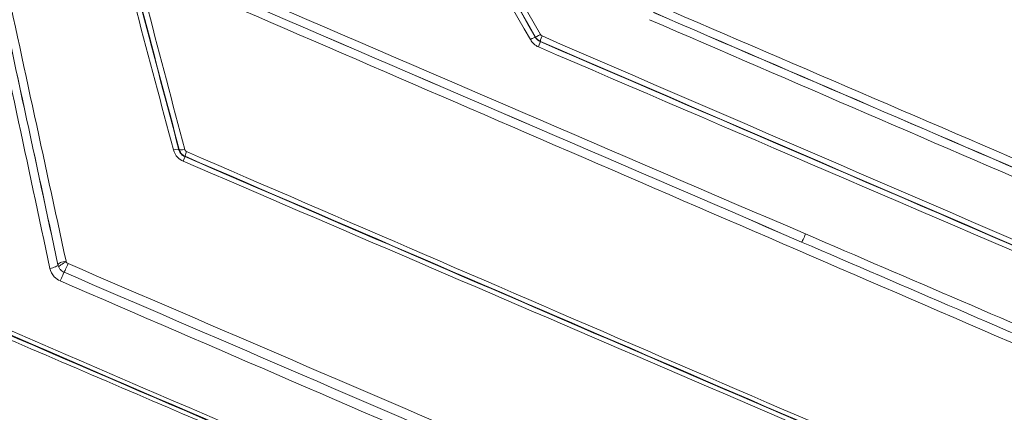
# Model space of a CAD drawing. Units: millimetres. Extents: x 47410 to 74001, y -353 to 18496.
# Drawn here: x 62816 to 63382, y 1530 to 1756 of the extents above; entities that cross this region are included whole.
import ezdxf

# ---------------------------------------------------------------- set-up
doc = ezdxf.new("R2010")
doc.units = ezdxf.units.MM
doc.header["$MEASUREMENT"] = 0
doc.styles.get("Standard").update_dxf_attribs({"font": 'arial.ttf'})
doc.dimstyles.new('OLCU', dxfattribs={"dimtxt": 300, "dimasz": 150, "dimexe": 0.18, "dimexo": 0.0625, "dimgap": 50, "dimtad": 1, "dimdec": 0, "dimlfac": 0.1, "dimrnd": 5, "dimzin": 0, "dimdsep": 46, "dimtxsty": 'Standard', "dimcen": 0.09, "dimse1": 1, "dimse2": 1, "dimadec": 0, "dimazin": 0, "dimtfac": 1, "dimtdec": 0, "dimtofl": 0, "dimtmove": 0, "dimatfit": 3, "dimfxl": 1, "dimtolj": 1, "dimtzin": 0, "dimarcsym": 0})

# ---------------------------------------------------------------- blocks, each defined once
blk = doc.blocks.new('*D10')
at = {"color": 0, "lineweight": -2, "transparency": 16777216}
blk.add_line((58589.91, 4740.12), (58589.91, -179.53), dxfattribs=at)
at = {"color": 0, "transparency": 16777216}
for points in [[(58564.91, 4740.12), (58614.91, 4740.12), (58589.91, 4890.12)], [(58564.91, -179.53), (58614.91, -179.53), (58589.91, -329.53)]]:
    blk.add_solid(points, dxfattribs=at)
at = {"layer": 'Defpoints', "color": 0, "transparency": 16777216}
for p in [(66876.54, 4890.12), (58589.91, -329.53), (67047.06, -329.53)]:
    blk.add_point(p, dxfattribs=at)
at = {"color": 0, "transparency": 16777216, "insert": (58386.74, 2280.29), "char_height": 300, "attachment_point": 5, "rotation": 90}
blk.add_mtext('\\A1;520', dxfattribs=at)
blk = doc.blocks.new('*D11')
at = {"color": 0, "lineweight": -2, "transparency": 16777216}
blk.add_line((59004.77, 5162.84), (73134.96, 5162.84), dxfattribs=at)
at = {"color": 0, "transparency": 16777216}
for points in [[(59004.77, 5187.84), (59004.77, 5137.84), (58854.77, 5162.84)], [(73134.96, 5187.84), (73134.96, 5137.84), (73284.96, 5162.84)]]:
    blk.add_solid(points, dxfattribs=at)
at = {"layer": 'Defpoints', "color": 0, "transparency": 16777216}
for p in [(73284.96, 5162.84), (73284.96, 829.17), (58854.77, -99.68)]:
    blk.add_point(p, dxfattribs=at)
at = {"color": 0, "transparency": 16777216, "insert": (66069.86, 5366.11), "char_height": 300, "attachment_point": 5}
blk.add_mtext('\\A1;1435', dxfattribs=at)

msp = doc.modelspace()

# ---------------------------------------------------------------- linework, layer by layer
at = {"color": 0, "linetype": 'Continuous', "lineweight": 18}
for centre, major_axis, ratio, start_param, end_param in [((63108.68, 1743.58), (3.48, 1.98), 0.04875, 0.043685, 1.353995), ((63116.68, 1746.85), (-1.58, -3.67), 0.094868, -1.374458, -0.043831), ((63288.35, 1706.47), (0, 6), 0.169593, -1.407265, -1.406766), ((62903.52, 1679.87), (3.87, 1.02), 0.202568, 0.044556, 1.339491), ((62911.39, 1682.12), (-3.87, -1.02), 0.198567, 0.044519, 1.340457), ((62841.99, 1615.17), (-3.58, -1.78), 0.222651, -1.872138, -0.056666), ((62839.88, 1606.89), (1.58, 3.67), 0.028191, 0.124199, 1.951114)]:
    msp.add_ellipse(centre, major_axis=major_axis, ratio=ratio, start_param=start_param, end_param=end_param, dxfattribs=at)
at = {"color": 0, "linetype": 'Continuous', "lineweight": 18, "extrusion": (0, 0, -1)}
for centre, major_axis, ratio, start_param, end_param in [((63115.75, 1747.69), (-3.48, -1.98), 0.04365, -1.357885, -0.043675), ((63113.37, 1739.38), (1.58, 3.67), 0.092655, 0.043821, 1.36544), ((62909.15, 1673.32), (1.58, 3.67), 0.059715, 0.043711, 1.263464), ((62912.52, 1680.81), (-1.58, -3.67), 0.062688, 0.043719, 1.272174), ((63266.78, 1631.56), (-1.58, -3.67), 0.073566, -1.863164, -0.043752), ((62833.97, 1614.05), (3.91, 0.84), 0.288671, 0.045571, 1.807559), ((62841.83, 1615.65), (-3.91, -0.84), 0.286986, 0.045547, 1.807892), ((62842.99, 1614.19), (-1.58, -3.67), 0.03111, -1.944239, -0.12421), ((63289.08, 1616.47), (0, 6), 0.190627, -2.345409, -2.343506)]:
    msp.add_ellipse(centre, major_axis=major_axis, ratio=ratio, start_param=start_param, end_param=end_param, dxfattribs=at)
at = {"color": 0, "linetype": 'Continuous', "lineweight": 18}
for points, knots in [([(62833.29, 1612.76), (62820.62, 1671.9), (62794.58, 1793.54), (62761.45, 1948.45), (62728.6, 2102.21), (62709.25, 2192.89), (62696.66, 2252)], [-66.085209, -66.085209, -66.085209, -66.085209, -47.203721, -28.322233, -18.881488, 0, 0, 0, 0]), ([(62700.78, 2251.77), (62713.47, 2192.85), (62732.93, 2102.49), (62765.91, 1949.29), (62799.14, 1794.94), (62825.21, 1673.76), (62837.89, 1614.84)], [0, 0, 0, 0, 18.881488, 28.322233, 47.203721, 66.085209, 66.085209, 66.085209, 66.085209]), ([(62837.91, 1614.86), (62831.57, 1644.33), (62812.28, 1734), (62779.25, 1887.55), (62739.48, 2072.41), (62713.59, 2192.78), (62700.93, 2251.6)], [-66.098301, -66.098301, -66.098301, -66.098301, -56.655686, -37.770458, -18.885229, 0, 0, 0, 0]), ([(62705.05, 2251.35), (62717.8, 2192.72), (62743.84, 2072.78), (62783.75, 1888.6), (62816.85, 1735.63), (62836.16, 1646.29), (62842.51, 1616.93)], [0, 0, 0, 0, 18.885229, 37.770458, 56.655686, 66.098301, 66.098301, 66.098301, 66.098301]), ([(62763.68, 2241.2), (62770.42, 2215.44), (62790.88, 2137.38), (62825.86, 2004.03), (62868.51, 1841.65), (62896.79, 1734.08), (62910.71, 1681.14)], [-58.429474, -58.429474, -58.429474, -58.429474, -50.082407, -33.388271, -16.694136, 0, 0, 0, 0]), ([(62904.21, 1680.87), (62890.26, 1733.35), (62861.91, 1840.04), (62822.63, 1987.78), (62787.32, 2120.47), (62766.55, 2198.44), (62756.32, 2236.84)], [0, 0, 0, 0, 16.697118, 33.394236, 45.917075, 58.439913, 58.439913, 58.439913, 58.439913]), ([(62759.95, 2238.97), (62770.13, 2200.43), (62790.8, 2122.18), (62825.98, 1989.01), (62865.16, 1840.71), (62893.46, 1733.61), (62907.38, 1680.93)], [-58.439913, -58.439913, -58.439913, -58.439913, -45.917075, -33.394236, -16.697118, 0, 0, 0, 0]), ([(62907.54, 1681.07), (62893.6, 1733.8), (62865.26, 1840.97), (62822.5, 2002.74), (62787.38, 2135.6), (62766.82, 2213.39), (62760.04, 2239.05)], [0, 0, 0, 0, 16.694136, 33.388271, 50.082407, 58.429474, 58.429474, 58.429474, 58.429474]), ([(62850.13, 2215.11), (62874.59, 2171.88), (62924.17, 2084.28), (63012.65, 1928), (63076.76, 1814.81), (63115.1, 1747.12)], [-54.360829, -54.360829, -54.360829, -54.360829, -38.829164, -23.297498, 0, 0, 0, 0]), ([(63109.33, 1744.17), (63070.95, 1811.31), (63006.72, 1923.64), (62917.98, 2078.83), (62868.19, 2165.88), (62843.6, 2208.86)], [0, 0, 0, 0, 23.291008, 38.818346, 54.345685, 54.345685, 54.345685, 54.345685]), ([(62846.84, 2211.94), (62871.37, 2168.81), (62921.06, 2081.46), (63009.66, 1925.7), (63073.81, 1812.95), (63112.15, 1745.56)], [-54.345685, -54.345685, -54.345685, -54.345685, -38.818346, -23.291008, 0, 0, 0, 0]), ([(63112.28, 1745.7), (63073.89, 1813.14), (63009.71, 1925.91), (62921.09, 2081.63), (62871.41, 2168.92), (62846.89, 2212)], [0, 0, 0, 0, 23.297498, 38.829164, 54.360829, 54.360829, 54.360829, 54.360829]), ([(62909.84, 1674.34), (62908.66, 1674.85), (62906.14, 1676.58), (62904.64, 1679.25), (62904.21, 1680.87)], [0, 0, 0, 0, 0.3854631, 0.8994139, 0.8994139, 0.8994139, 0.8994139]), ([(62907.38, 1680.93), (62907.63, 1679.95), (62908.52, 1678.33), (62910.04, 1677.29), (62910.75, 1676.99)], [-0.8994139, -0.8994139, -0.8994139, -0.8994139, -0.3854631, 0, 0, 0, 0]), ([(62910.93, 1677.15), (62909.99, 1677.55), (62908.53, 1678.71), (62907.74, 1680.34), (62907.54, 1681.07)], [-0.1798101, -0.1798101, -0.1798101, -0.1798101, -0.0770615, 0, 0, 0, 0]), ([(62910.71, 1681.14), (62910.77, 1680.9), (62911.03, 1680.35), (62911.52, 1679.96), (62911.83, 1679.83)], [0, 0, 0, 0, 0.0770615, 0.1798101, 0.1798101, 0.1798101, 0.1798101]), ([(62839.19, 1605.57), (62837.91, 1606.12), (62835.18, 1608.06), (62833.67, 1611), (62833.29, 1612.76)], [0, 0, 0, 0, 0.4196534, 0.9791912, 0.9791912, 0.9791912, 0.9791912]), ([(62841.43, 1610.54), (62840.61, 1610.9), (62839.34, 1611.86), (62838.63, 1612.96), (62838.39, 1613.43)], [-0.1445925, -0.1445925, -0.1445925, -0.1445925, -0.0619682, 0, 0, 0, 0]), ([(62842.67, 1616.46), (62842.76, 1616.28), (62843.03, 1615.89), (62843.42, 1615.59), (62843.68, 1615.48)], [0, 0, 0, 0, 0.0619682, 0.1445925, 0.1445925, 0.1445925, 0.1445925]), ([(62843.68, 1615.48), (62929.81, 1578.46), (63130.81, 1492.01), (63331.82, 1405.45), (63446.69, 1355.97)], [0, 0, 0, 0, 28.14433, 65.670103, 65.670103, 65.670103, 65.670103]), ([(63444.31, 1350.5), (63329.47, 1400.05), (63128.49, 1486.75), (62927.54, 1573.41), (62841.43, 1610.54)], [-65.670103, -65.670103, -65.670103, -65.670103, -28.14433, 0, 0, 0, 0]), ([(63458.87, 1337.7), (63340.81, 1388.7), (63134.22, 1477.97), (62927.69, 1567.28), (62839.19, 1605.57)], [-67.510419, -67.510419, -67.510419, -67.510419, -28.933037, 0, 0, 0, 0]), ([(62559.46, 1587.94), (62686.31, 1533.55), (62982.1, 1406.32), (63277.68, 1278.84), (63446.56, 1205.99)], [0, 0, 0, 0, 41.435273, 96.682303, 96.682303, 96.682303, 96.682303]), ([(63444.12, 1200.24), (63275.28, 1273.12), (62979.77, 1400.7), (62684.16, 1528.29), (62557.44, 1582.95)], [-96.682303, -96.682303, -96.682303, -96.682303, -41.435273, 0, 0, 0, 0]), ([(62797.12, 1580.01), (62890, 1539.97), (63106.73, 1446.54), (63323.46, 1353.12), (63447.3, 1299.74)], [-70.803154, -70.803154, -70.803154, -70.803154, -40.458945, 0, 0, 0, 0]), ([(63458.16, 1295.49), (63332.3, 1349.72), (63112.02, 1444.63), (62891.75, 1539.53), (62797.35, 1580.21)], [0.791322, 0.791322, 0.791322, 0.791322, 41.908271, 72.745983, 72.745983, 72.745983, 72.745983]), ([(62798.27, 1582.45), (62892.62, 1541.63), (63112.79, 1446.43), (63333, 1351.31), (63458.83, 1296.97)], [-72.745983, -72.745983, -72.745983, -72.745983, -41.908271, -0.791322, -0.791322, -0.791322, -0.791322]), ([(63456.31, 1188.14), (63284.71, 1262.26), (62984.4, 1392.04), (62684.11, 1522.11), (62555.43, 1577.94)], [-98.274313, -98.274313, -98.274313, -98.274313, -42.117563, 0, 0, 0, 0]), ([(63446.63, 1298.28), (63322.76, 1351.56), (63105.96, 1444.78), (62889.13, 1537.91), (62796.2, 1577.8)], [0, 0, 0, 0, 40.458945, 70.803154, 70.803154, 70.803154, 70.803154]), ([(62510.76, 1557.97), (62594.72, 1524.11), (62762.14, 1455.38), (63053.98, 1332.8), (63261.85, 1244.08), (63386.47, 1190.67)], [-95.144797, -95.144797, -95.144797, -95.144797, -67.960569, -40.776341, 0, 0, 0, 0])]:
    msp.add_open_spline(points, degree=3, knots=knots, dxfattribs=at)
for points in [[(62940.07, 1773.27), (63049.12, 1726.4), (63158.28, 1679.47), (63267.49, 1632.51)], [(62937.83, 1768.99), (63046.87, 1721.99), (63156.01, 1674.95), (63265.21, 1627.89)], [(63265.21, 1627.89), (63156.01, 1674.96), (63046.89, 1722.01), (62937.86, 1769.01)], [(63459.07, 1538.49), (63284.42, 1613.94), (63109.9, 1689.36), (62935.62, 1764.69)], [(63180.01, 1759.8), (63263.08, 1724), (63346.22, 1688.17), (63429.4, 1652.33)], [(63429.42, 1652.37), (63346.24, 1688.23), (63263.11, 1724.07), (63180.04, 1759.88)], [(63182.23, 1764), (63265.31, 1728.28), (63348.46, 1692.52), (63431.66, 1656.75)], [(63427.16, 1647.92), (63344, 1683.85), (63260.88, 1719.76), (63177.82, 1755.65)], [(63114.02, 1739.99), (63112.07, 1740.83), (63110.39, 1742.32), (63109.33, 1744.17)], [(63112.15, 1745.56), (63112.19, 1745.61), (63112.23, 1745.66), (63112.28, 1745.7)], [(63112.15, 1745.56), (63112.78, 1744.45), (63113.79, 1743.55), (63114.96, 1743.04)], [(63115.09, 1743.18), (63113.92, 1743.69), (63112.91, 1744.59), (63112.28, 1745.7)], [(63115.09, 1743.18), (63115.05, 1743.14), (63115, 1743.09), (63114.96, 1743.04)], [(63114.96, 1743.04), (63225.84, 1695.25), (63336.81, 1647.41), (63447.85, 1599.55)], [(63458.25, 1595.29), (63343.78, 1644.63), (63229.38, 1693.93), (63115.09, 1743.18)], [(63115.1, 1747.12), (63115.31, 1746.75), (63115.64, 1746.45), (63116.03, 1746.28)], [(63116.03, 1746.28), (63230.3, 1696.9), (63344.68, 1647.48), (63459.13, 1598.04)], [(63446.98, 1596.83), (63335.92, 1644.59), (63224.92, 1692.31), (63114.02, 1739.99)], [(62907.38, 1680.93), (62907.43, 1680.97), (62907.49, 1681.02), (62907.54, 1681.07)], [(62910.93, 1677.15), (62910.87, 1677.09), (62910.81, 1677.04), (62910.75, 1676.99)], [(62910.75, 1676.99), (63089.56, 1599.91), (63268.52, 1522.76), (63447.54, 1445.59)], [(63458.2, 1441.31), (63275.68, 1519.97), (63093.22, 1598.59), (62910.93, 1677.15)], [(62911.83, 1679.83), (63094.07, 1601.04), (63276.49, 1522.22), (63458.97, 1443.41)], [(63446.78, 1443.52), (63267.72, 1520.53), (63088.71, 1597.49), (62909.84, 1674.34)], [(63267.49, 1632.51), (63327.28, 1606.8), (63387.1, 1581.08), (63446.92, 1555.34)], [(63444.61, 1550.55), (63384.79, 1576.34), (63324.99, 1602.12), (63265.21, 1627.89)], [(62837.89, 1614.84), (62837.89, 1614.85), (62837.9, 1614.85), (62837.91, 1614.86)], [(62837.89, 1614.84), (62838, 1614.36), (62838.17, 1613.88), (62838.4, 1613.43)], [(62838.35, 1613.53), (62838.15, 1613.96), (62838, 1614.4), (62837.91, 1614.86)], [(62842.51, 1616.93), (62842.54, 1616.77), (62842.6, 1616.61), (62842.67, 1616.46)]]:
    msp.add_open_spline(points, degree=3, dxfattribs=at)

# ---------------------------------------------------------------- dimensions: what is measured, and where the dimension line sits
dim = msp.add_linear_dim(base=(73284.96, 5162.84), p1=(58854.77, -99.68), p2=(73284.96, 829.17), text='1435', dimstyle='OLCU')
dim.commit()
dim.dimension.update_dxf_attribs({"geometry": '*D11', "text_midpoint": (66069.86, 5366.11)})
dim = msp.add_linear_dim(base=(58589.91, -329.53), p1=(66876.54, 4890.12), p2=(67047.06, -329.53), angle=90, dimstyle='OLCU')
dim.commit()
dim.dimension.update_dxf_attribs({"geometry": '*D10', "text_midpoint": (58386.74, 2280.29)})

doc.saveas('drawing.dxf')
